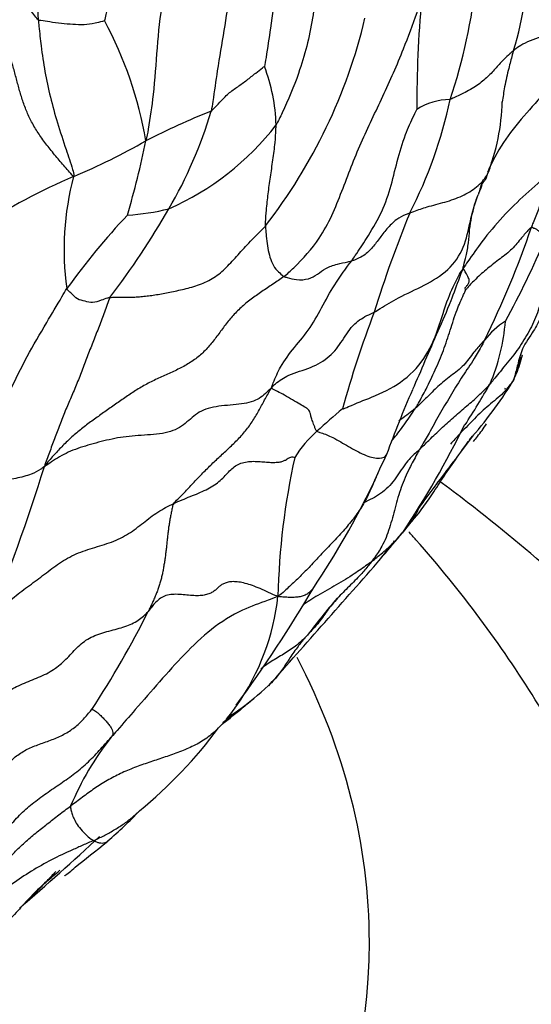
# Model space of a CAD drawing. Units: millimetres. Extents: x 0 to 744, y 0 to 1164.
# Drawn here: x 654 to 660, y 354 to 367 of the extents above; entities that cross this region are included whole.
import ezdxf
from ezdxf import colors
from ezdxf.entities.mleader import LeaderData, LeaderLine
from ezdxf.math import Vec2, Vec3

# ---------------------------------------------------------------- set-up
doc = ezdxf.new("R2010")
doc.units = ezdxf.units.MM
doc.layers.add('DV7_Défaut', color=7, linetype='Continuous')
doc.layers.add('Défaut', color=7, linetype='Continuous')

# ---------------------------------------------------------------- blocks, each defined once
blk = doc.blocks.new('_DOT')
at = {"color": 0}
blk.add_line((0, 0), (-1, 0), dxfattribs=at)
at = {"color": 0, "const_width": 0.333}
blk.add_lwpolyline([(-0.1665, 0, 1), (0.1665, 0, 1)], format="xyb", close=True, dxfattribs=at)
blk = doc.blocks.new('SE6')
at = {"layer": 'DV7_Défaut', "color": 7, "linetype": 'Continuous'}
for centre, radius, start, end in [((656.399, 367.284), 3.71, 342.5397, 3.1448), ((652.367, 367.832), 7.134, 341.2946, 354.0182), ((675.009, 365.423), 16.311, 175.09, 180.0243), ((651.265, 368.192), 6.957, 322.1595, 346.6346), ((650.209, 364.15), 5.093, 9.7756, 28.1747), ((654.682, 365.166), 2.214, 1.3493, 21.2367), ((653.671, 366.665), 5.567, 332.4578, 348.3917), ((659.137, 364.727), 0.817, 90.8538, 122.5137), ((657.058, 365.591), 2.737, 338.5328, 358.4588), ((659.706, 356.284), 9.812, 111.7885, 117.1491), ((650.683, 366.983), 5.61, 329.6113, 343.5554), ((654.13, 367.344), 3.488, 293.5292, 322.4559), ((650.963, 372.485), 8.602, 292.8414, 299.7292), ((643.765, 367.375), 11.704, 343.5691, 348.3668), ((657.615, 356.835), 8.403, 113.2208, 131.9725), ((657.793, 363.625), 3.614, 165.0496, 188.0001), ((661.772, 357.688), 9.308, 136.7642, 144.2843), ((646.229, 369.507), 10.729, 322.7257, 330.02), ((654.847, 366.798), 2.737, 273.0149, 284.2888), ((673.701, 357.955), 16.293, 157.8785, 162.6255), ((649.416, 367.521), 11.341, 333.5045, 341.4211), ((650.494, 367.858), 10.667, 331.1106, 337.4273), ((670.821, 357.983), 13.561, 159.1028, 164.6155), ((660.468, 361.734), 1.16, 123.1721, 141.1343), ((657.262, 362.909), 2.58, 337.0268, 355.445), ((658.234, 362.637), 1.836, 337.4204, 347.6212), ((657.202, 363.207), 3.01, 335.1864, 338.2248), ((655.123, 364.928), 5.663, 318.6577, 327.9947), ((675.548, 354.606), 18.384, 156.8697, 159.6545), ((649.046, 367.986), 12.214, 327.2388, 330.1238), ((659.919, 361.798), 0.103, 150.4509, 161.4947), ((662.379, 355.945), 7.296, 129.4233, 132.8282), ((658.416, 360.166), 1.507, 131.4196, 148.1738), ((649.037, 366.373), 11.424, 326.0918, 334.0918), ((658.263, 362.227), 1.57, 320.5066, 327.7212), ((666.179, 358.963), 9.262, 167.5467, 178.6488), ((665.563, 357.444), 8.075, 153.8903, 156.8751), ((629.2, 368.533), 25.895, 337.9589, 342.7291), ((647.754, 365.7), 11.561, 326.3542, 333.9051), ((601.705, 407.372), 73.972, 319.83538, 320.43226), ((498.849, 499.155), 211.808, 318.2219, 318.80768), ((643.135, 367.599), 16.487, 323.4862, 329.7565), ((653.933, 359.51), 3.005, 324.9563, 353.731), ((668.114, 350.388), 13.632, 139.9628, 142.5163), ((644.162, 364.532), 12.403, 326.7617, 333.4434), ((652.754, 362.542), 6.054, 307.1845, 311.9384), ((653.933, 359.51), 3.005, 320.7506, 324.9563), ((664.172, 347.733), 12.646, 127.8488, 129.0013), ((657.769, 355.022), 3.803, 141.7503, 157.1946), ((651.28, 361.134), 6.086, 309.455, 323.2941), ((650.301, 361.136), 6.752, 311.0968, 315.9035), ((631.599, 380.801), 33.771, 310.6773, 313.0062), ((638.304, 374.402), 24.518, 309.6638, 310.1916), ((664.266, 346.035), 14.017, 136.6544, 137.3711)]:
    blk.add_arc(centre, radius, start, end, dxfattribs=at)
for start_param, end_param in [(2.847192, 6.283185), (0, 0.290914)]:
    blk.add_ellipse((636.091, 354.753), major_axis=(22, 0), ratio=0.57735, start_param=start_param, end_param=end_param, dxfattribs=at)
for points, knots in [([(657.928, 369.344), (657.908, 369.268), (657.849, 369.05), (657.73, 368.621), (657.548, 368.022), (657.438, 367.307), (657.382, 366.581), (657.218, 365.931), (657.028, 365.484), (656.922, 365.265), (656.895, 365.218)], [0, 0, 0, 0, 0.041667, 0.166667, 0.333333, 0.5, 0.666667, 0.833333, 0.958333, 1, 1, 1, 1]), ([(657.078, 368.871), (657.082, 368.832), (657.089, 368.671), (657.103, 368.351), (657.092, 367.902), (657.004, 367.429), (656.89, 366.962), (656.829, 366.501), (656.782, 366.164), (656.752, 365.996), (656.746, 365.968)], [0, 0, 0, 0, 0.041667, 0.166667, 0.333333, 0.5, 0.666667, 0.833333, 0.958333, 1, 1, 1, 1]), ([(653.84, 368.748), (653.841, 368.717), (653.844, 368.589), (653.848, 368.334), (653.841, 367.987), (653.82, 367.625), (653.803, 367.276), (653.813, 366.948), (653.836, 366.712), (653.846, 366.595), (653.848, 366.566)], [0, 0, 0, 0, 0.041667, 0.166667, 0.333333, 0.5, 0.666667, 0.833333, 0.958333, 1, 1, 1, 1]), ([(654.822, 368.768), (654.816, 368.739), (654.794, 368.621), (654.758, 368.38), (654.764, 368.031), (654.8, 367.653), (654.808, 367.275), (654.778, 366.935), (654.73, 366.692), (654.701, 366.572), (654.699, 366.555)], [0, 0, 0, 0, 0.041667, 0.166667, 0.333333, 0.5, 0.666667, 0.833333, 0.958333, 1, 1, 1, 1]), ([(655.228, 365.015), (655.244, 365.067), (655.279, 365.261), (655.336, 365.654), (655.373, 366.205), (655.427, 366.809), (655.602, 367.356), (655.742, 367.838), (655.802, 368.224), (655.817, 368.422), (655.818, 368.472)], [0, 0, 0, 0, 0.041667, 0.166667, 0.333333, 0.5, 0.666667, 0.833333, 0.958333, 1, 1, 1, 1]), ([(656.293, 368.437), (656.296, 368.396), (656.309, 368.234), (656.337, 367.906), (656.345, 367.452), (656.311, 366.94), (656.227, 366.429), (656.147, 365.957), (656.099, 365.607), (656.072, 365.433), (656.063, 365.395)], [0, 0, 0, 0, 0.041667, 0.166667, 0.333333, 0.5, 0.666667, 0.833333, 0.958333, 1, 1, 1, 1]), ([(653.848, 366.566), (653.84, 366.57), (653.818, 366.599), (653.774, 366.656), (653.711, 366.737), (653.651, 366.814), (653.598, 366.89), (653.546, 366.951), (653.51, 366.996), (653.492, 367.018), (653.49, 367.019)], [0, 0, 0, 0, 0.041667, 0.166667, 0.333333, 0.5, 0.666667, 0.833333, 0.958333, 1, 1, 1, 1]), ([(656.996, 363.278), (657.04, 363.312), (657.204, 363.464), (657.507, 363.794), (657.742, 364.37), (657.974, 364.994), (658.27, 365.584), (658.512, 366.139), (658.666, 366.555), (658.737, 366.765), (658.757, 366.819)], [0, 0, 0, 0, 0.041667, 0.166667, 0.333333, 0.5, 0.666667, 0.833333, 0.958333, 1, 1, 1, 1]), ([(653.848, 366.566), (653.851, 366.538), (653.863, 366.425), (653.886, 366.201), (653.931, 365.9), (654, 365.577), (654.092, 365.247), (654.195, 364.932), (654.271, 364.705), (654.307, 364.593), (654.302, 364.558)], [0, 0, 0, 0, 0.041667, 0.166667, 0.333333, 0.5, 0.666667, 0.833333, 0.958333, 1, 1, 1, 1]), ([(653.848, 366.566), (653.858, 366.562), (653.907, 366.555), (654.007, 366.54), (654.146, 366.518), (654.292, 366.51), (654.435, 366.501), (654.566, 366.522), (654.653, 366.542), (654.695, 366.553), (654.699, 366.555)], [0, 0, 0, 0, 0.041667, 0.166667, 0.333333, 0.5, 0.666667, 0.833333, 0.958333, 1, 1, 1, 1]), ([(660.804, 366.513), (660.791, 366.472), (660.746, 366.337), (660.649, 366.067), (660.427, 365.736), (660.142, 365.414), (659.857, 365.088), (659.694, 364.808), (659.619, 364.646), (659.604, 364.613)], [0, 0, 0, 0, 0.047539, 0.190157, 0.380314, 0.570471, 0.760628, 0.950785, 1, 1, 1, 1]), ([(660.804, 366.513), (660.792, 366.506), (660.753, 366.476), (660.666, 366.422), (660.503, 366.375), (660.324, 366.354), (660.181, 366.312), (660.065, 366.26), (659.986, 366.207), (659.947, 366.179), (659.938, 366.171)], [0, 0, 0, 0, 0.041667, 0.166667, 0.333333, 0.5, 0.666667, 0.833333, 0.958333, 1, 1, 1, 1]), ([(659.938, 366.171), (659.929, 366.164), (659.893, 366.132), (659.824, 366.068), (659.729, 365.966), (659.625, 365.85), (659.496, 365.735), (659.335, 365.641), (659.204, 365.58), (659.139, 365.55), (659.125, 365.544)], [0, 0, 0, 0, 0.041667, 0.166667, 0.333333, 0.5, 0.666667, 0.833333, 0.958333, 1, 1, 1, 1]), ([(659.938, 366.171), (659.933, 366.153), (659.911, 366.077), (659.87, 365.925), (659.824, 365.722), (659.802, 365.576), (659.793, 365.511)], [0, 0, 0, 0, 0.089354, 0.357417, 0.714835, 1, 1, 1, 1]), ([(656.063, 365.395), (656.073, 365.402), (656.11, 365.441), (656.184, 365.517), (656.284, 365.627), (656.404, 365.707), (656.521, 365.791), (656.624, 365.875), (656.703, 365.935), (656.742, 365.965), (656.746, 365.968)], [0, 0, 0, 0, 0.041667, 0.166667, 0.333333, 0.5, 0.666667, 0.833333, 0.958333, 1, 1, 1, 1]), ([(657.861, 363.475), (657.878, 363.498), (657.944, 363.594), (658.072, 363.789), (658.239, 364.066), (658.366, 364.399), (658.443, 364.753), (658.538, 365.07), (658.637, 365.29), (658.69, 365.398), (658.698, 365.416)], [0, 0, 0, 0, 0.041667, 0.166667, 0.333333, 0.5, 0.666667, 0.833333, 0.958333, 1, 1, 1, 1]), ([(656.76, 363.924), (656.76, 363.941), (656.763, 364.009), (656.773, 364.145), (656.793, 364.336), (656.822, 364.55), (656.856, 364.769), (656.883, 364.974), (656.893, 365.125), (656.895, 365.2), (656.895, 365.218)], [0, 0, 0, 0, 0.041667, 0.166667, 0.333333, 0.5, 0.666667, 0.833333, 0.958333, 1, 1, 1, 1]), ([(660.687, 365.268), (660.678, 365.25), (660.638, 365.137), (660.581, 364.902), (660.407, 364.598), (660.092, 364.337), (659.797, 364.046), (659.55, 363.754), (659.392, 363.524), (659.312, 363.411), (659.289, 363.374)], [0, 0, 0, 0, 0.041667, 0.166667, 0.333333, 0.5, 0.666667, 0.833333, 0.958333, 1, 1, 1, 1]), ([(660.687, 365.268), (660.682, 365.249), (660.661, 365.171), (660.614, 365.016), (660.522, 364.817), (660.43, 364.595), (660.344, 364.367), (660.265, 364.155), (660.202, 364.004), (660.173, 363.927), (660.166, 363.907)], [0, 0, 0, 0, 0.041667, 0.166667, 0.333333, 0.5, 0.666667, 0.833333, 0.958333, 1, 1, 1, 1]), ([(658.607, 364.09), (658.625, 364.097), (658.698, 364.126), (658.847, 364.176), (659.06, 364.228), (659.284, 364.303), (659.472, 364.42), (659.599, 364.555), (659.641, 364.672), (659.656, 364.733), (659.657, 364.742)], [0, 0, 0, 0, 0.041667, 0.166667, 0.333333, 0.5, 0.666667, 0.833333, 0.958333, 1, 1, 1, 1]), ([(659.519, 364.441), (659.534, 364.46), (659.551, 364.487), (659.586, 364.524), (659.595, 364.551), (659.599, 364.568), (659.601, 364.576), (659.603, 364.585), (659.605, 364.589)], [0, 0, 0, 0, 0.478666, 0.737412, 0.870208, 0.937229, 0.97051, 1, 1, 1, 1]), ([(659.52, 364.443), (659.517, 364.432), (659.508, 364.399), (659.495, 364.36), (659.486, 364.331), (659.483, 364.323)], [0, 0, 0, 0, 0.274913, 0.818728, 1, 1, 1, 1]), ([(659.532, 364.442), (659.529, 364.435), (659.512, 364.395), (659.496, 364.356), (659.483, 364.323)], [0, 0, 0, 0, 0.175025, 1, 1, 1, 1]), ([(658.151, 362.82), (658.177, 362.834), (658.279, 362.9), (658.49, 363.023), (658.796, 363.16), (659.114, 363.35), (659.317, 363.643), (659.374, 363.959), (659.434, 364.185), (659.472, 364.296), (659.483, 364.323)], [0, 0, 0, 0, 0.041667, 0.166667, 0.333333, 0.5, 0.666667, 0.833333, 0.958333, 1, 1, 1, 1]), ([(659.289, 363.374), (659.293, 363.391), (659.306, 363.444), (659.336, 363.553), (659.363, 363.707), (659.373, 363.879), (659.399, 364.041), (659.435, 364.177), (659.464, 364.267), (659.48, 364.313), (659.483, 364.323)], [0, 0, 0, 0, 0.041667, 0.166667, 0.333333, 0.5, 0.666667, 0.833333, 0.958333, 1, 1, 1, 1]), ([(658.607, 364.09), (658.592, 364.084), (658.532, 364.061), (658.422, 364.002), (658.312, 363.889), (658.215, 363.758), (658.121, 363.633), (658.02, 363.538), (657.924, 363.497), (657.873, 363.478), (657.861, 363.475)], [0, 0, 0, 0, 0.041667, 0.166667, 0.333333, 0.5, 0.666667, 0.833333, 0.958333, 1, 1, 1, 1]), ([(656.76, 363.924), (656.76, 363.913), (656.763, 363.87), (656.769, 363.782), (656.783, 363.668), (656.807, 363.55), (656.845, 363.44), (656.901, 363.355), (656.961, 363.308), (656.987, 363.282), (656.996, 363.278)], [0, 0, 0, 0, 0.041667, 0.166667, 0.333333, 0.5, 0.666667, 0.833333, 0.958333, 1, 1, 1, 1]), ([(660.166, 363.907), (660.157, 363.901), (660.112, 363.856), (660.03, 363.762), (659.926, 363.624), (659.764, 363.505), (659.605, 363.381), (659.465, 363.259), (659.371, 363.161), (659.327, 363.108), (659.323, 363.102)], [0, 0, 0, 0, 0.041667, 0.166667, 0.333333, 0.5, 0.666667, 0.833333, 0.958333, 1, 1, 1, 1]), ([(660.166, 363.907), (660.171, 363.911), (660.18, 363.906), (660.2, 363.897), (660.231, 363.883), (660.262, 363.859), (660.297, 363.836), (660.318, 363.802), (660.335, 363.778), (660.343, 363.767), (660.344, 363.763)], [0, 0, 0, 0, 0.041667, 0.166667, 0.333333, 0.5, 0.666667, 0.833333, 0.958333, 1, 1, 1, 1]), ([(656.834, 361.847), (656.84, 361.872), (656.878, 361.962), (656.957, 362.143), (657.126, 362.37), (657.34, 362.615), (657.497, 362.916), (657.65, 363.185), (657.779, 363.365), (657.844, 363.453), (657.861, 363.475)], [0, 0, 0, 0, 0.041667, 0.166667, 0.333333, 0.5, 0.666667, 0.833333, 0.958333, 1, 1, 1, 1]), ([(656.996, 363.278), (657.008, 363.272), (657.064, 363.257), (657.17, 363.228), (657.318, 363.241), (657.426, 363.306), (657.524, 363.384), (657.662, 363.434), (657.783, 363.46), (657.845, 363.471), (657.861, 363.475)], [0, 0, 0, 0, 0.041667, 0.166667, 0.333333, 0.5, 0.666667, 0.833333, 0.958333, 1, 1, 1, 1]), ([(657.745, 361.581), (657.759, 361.582), (657.891, 361.642), (658.152, 361.741), (658.505, 361.903), (658.809, 362.212), (658.979, 362.6), (659.081, 362.971), (659.198, 363.223), (659.267, 363.344), (659.289, 363.374)], [0, 0, 0, 0, 0.041667, 0.166667, 0.333333, 0.5, 0.666667, 0.833333, 0.958333, 1, 1, 1, 1]), ([(659.289, 363.374), (659.27, 363.331), (659.219, 363.198), (659.124, 362.929), (658.967, 362.575), (658.803, 362.198), (658.699, 361.949), (658.642, 361.828)], [0, 0, 0, 0, 0.062761, 0.251044, 0.502087, 0.753131, 1, 1, 1, 1]), ([(659.363, 363.189), (659.366, 363.195), (659.372, 363.214), (659.368, 363.249), (659.34, 363.302), (659.311, 363.35), (659.296, 363.372), (659.289, 363.374)], [0, 0, 0, 0, 0.149574, 0.433049, 0.716525, 0.929131, 1, 1, 1, 1]), ([(659.329, 363.149), (659.336, 363.157), (659.351, 363.17), (659.36, 363.184), (659.363, 363.189)], [0, 0, 0, 0, 0.625068, 1, 1, 1, 1]), ([(660.365, 363.272), (660.358, 363.245), (660.339, 363.165), (660.304, 363.002), (660.239, 362.778), (660.125, 362.547), (659.986, 362.326), (659.83, 362.138), (659.712, 361.992), (659.653, 361.92), (659.637, 361.902)], [0, 0, 0, 0, 0.041667, 0.166667, 0.333333, 0.5, 0.666667, 0.833333, 0.958333, 1, 1, 1, 1]), ([(660.365, 363.272), (660.362, 363.244), (660.353, 363.15), (660.332, 362.959), (660.293, 362.738), (660.192, 362.574), (660.126, 362.48), (660.103, 362.442)], [0, 0, 0, 0, 0.068823, 0.27529, 0.550581, 0.825871, 1, 1, 1, 1]), ([(652.799, 360.585), (652.826, 360.626), (652.906, 360.748), (653.059, 361), (653.269, 361.368), (653.483, 361.809), (653.701, 362.254), (653.934, 362.651), (654.109, 362.943), (654.195, 363.091), (654.214, 363.122)], [0, 0, 0, 0, 0.041667, 0.166667, 0.333333, 0.5, 0.666667, 0.833333, 0.958333, 1, 1, 1, 1]), ([(654.766, 363.009), (654.753, 363.008), (654.717, 362.995), (654.645, 362.971), (654.542, 362.93), (654.451, 362.961), (654.345, 362.982), (654.285, 363.049), (654.24, 363.092), (654.218, 363.114), (654.214, 363.122)], [0, 0, 0, 0, 0.041667, 0.166667, 0.333333, 0.5, 0.666667, 0.833333, 0.958333, 1, 1, 1, 1]), ([(658.684, 361.594), (658.696, 361.614), (658.742, 361.693), (658.829, 361.855), (658.936, 362.081), (659.042, 362.33), (659.129, 362.589), (659.2, 362.83), (659.279, 363.002), (659.317, 363.088), (659.323, 363.102)], [0, 0, 0, 0, 0.041667, 0.166667, 0.333333, 0.5, 0.666667, 0.833333, 0.958333, 1, 1, 1, 1]), ([(659.323, 363.102), (659.322, 363.104), (659.318, 363.121), (659.32, 363.134), (659.325, 363.143), (659.325, 363.144)], [0, 0, 0, 0, 0.237263, 0.94905, 1, 1, 1, 1]), ([(656.834, 361.847), (656.855, 361.875), (656.918, 361.933), (657.071, 362.032), (657.345, 362.102), (657.592, 362.245), (657.749, 362.456), (657.873, 362.668), (658.037, 362.769), (658.128, 362.808), (658.151, 362.82)], [0, 0, 0, 0, 0.041667, 0.166667, 0.333333, 0.5, 0.666667, 0.833333, 0.958333, 1, 1, 1, 1]), ([(659.566, 362.461), (659.556, 362.451), (659.507, 362.4), (659.416, 362.295), (659.308, 362.137), (659.136, 362.003), (658.964, 361.872), (658.837, 361.736), (658.743, 361.648), (658.696, 361.604), (658.684, 361.594)], [0, 0, 0, 0, 0.041667, 0.166667, 0.333333, 0.5, 0.666667, 0.833333, 0.958333, 1, 1, 1, 1]), ([(659.566, 362.461), (659.556, 362.441), (659.514, 362.361), (659.426, 362.204), (659.282, 362.005), (659.144, 361.77), (659, 361.536), (658.882, 361.313), (658.789, 361.158), (658.743, 361.08), (658.732, 361.06)], [0, 0, 0, 0, 0.041667, 0.166667, 0.333333, 0.5, 0.666667, 0.833333, 0.958333, 1, 1, 1, 1]), ([(660.103, 362.442), (660.089, 362.42), (660.042, 362.337), (660, 362.187), (659.964, 362.042), (659.944, 361.972), (659.94, 361.96)], [0, 0, 0, 0, 0.155218, 0.577609, 0.894402, 1, 1, 1, 1]), ([(659.94, 361.96), (659.954, 361.984), (660, 362.086), (660.034, 362.194), (660.053, 362.274), (660.053, 362.274)], [0, 0, 0, 0, 0.249086, 0.996345, 1, 1, 1, 1]), ([(659.94, 361.96), (659.93, 361.942), (659.883, 361.875), (659.778, 361.748), (659.592, 361.61), (659.416, 361.435), (659.261, 361.275), (659.166, 361.173), (659.131, 361.13)], [0, 0, 0, 0, 0.053511, 0.214044, 0.428088, 0.642132, 0.856176, 1, 1, 1, 1]), ([(659.94, 361.96), (659.938, 361.953), (659.937, 361.949), (659.934, 361.943), (659.931, 361.937), (659.931, 361.935)], [0, 0, 0, 0, 0.170456, 0.681822, 1, 1, 1, 1]), ([(657.419, 361.296), (657.407, 361.306), (657.397, 361.332), (657.378, 361.381), (657.359, 361.436), (657.341, 361.491), (657.333, 361.53), (657.327, 361.555), (657.308, 361.577), (657.261, 361.607), (657.183, 361.651), (657.082, 361.712), (656.978, 361.772), (656.906, 361.809), (656.86, 361.831), (656.84, 361.84), (656.834, 361.847)], [0, 0, 0, 0, 0.041667, 0.083333, 0.166667, 0.25, 0.333333, 0.416667, 0.5, 0.583333, 0.666667, 0.75, 0.833333, 0.916667, 0.958333, 1, 1, 1, 1]), ([(658.732, 361.06), (658.743, 361.071), (658.792, 361.12), (658.891, 361.216), (659.028, 361.347), (659.181, 361.487), (659.34, 361.619), (659.483, 361.743), (659.58, 361.839), (659.627, 361.889), (659.637, 361.902)], [0, 0, 0, 0, 0.041667, 0.166667, 0.333333, 0.5, 0.666667, 0.833333, 0.958333, 1, 1, 1, 1]), ([(658.377, 361.172), (658.42, 361.224), (658.512, 361.338), (658.611, 361.482), (658.67, 361.572), (658.684, 361.594)], [0, 0, 0, 0, 0.388964, 0.847241, 1, 1, 1, 1]), ([(658.47, 361.433), (658.502, 361.456), (658.564, 361.499), (658.637, 361.557), (658.674, 361.586), (658.684, 361.594)], [0, 0, 0, 0, 0.480483, 0.870121, 1, 1, 1, 1]), ([(657.419, 361.296), (657.427, 361.289), (657.487, 361.273), (657.614, 361.224), (657.799, 361.115), (658.001, 360.997), (658.192, 360.936), (658.288, 360.959), (658.309, 360.991), (658.312, 360.998)], [0, 0, 0, 0, 0.047392, 0.189568, 0.379136, 0.568704, 0.758272, 0.94784, 1, 1, 1, 1]), ([(659.423, 361.251), (659.354, 361.16), (659.216, 360.966), (658.992, 360.679), (658.835, 360.462), (658.748, 360.346), (658.727, 360.318)], [0, 0, 0, 0, 0.280956, 0.590735, 0.900515, 1, 1, 1, 1]), ([(658.728, 360.252), (658.778, 360.319), (658.862, 360.433), (659.058, 360.741), (659.224, 360.974), (659.358, 361.164)], [0, 0, 0, 0, 0.247408, 0.491891, 1, 1, 1, 1]), ([(658.732, 361.06), (658.715, 361.045), (658.65, 360.989), (658.534, 360.867), (658.421, 360.667), (658.247, 360.488), (658.093, 360.415), (658.018, 360.38)], [0, 0, 0, 0, 0.0631579, 0.2526314, 0.5052629, 0.7578943, 1, 1, 1, 1]), ([(658.732, 361.06), (658.721, 361.041), (658.678, 360.962), (658.593, 360.803), (658.493, 360.58), (658.419, 360.314), (658.353, 360.054), (658.266, 359.834), (658.176, 359.702), (658.127, 359.64), (658.117, 359.626)], [0, 0, 0, 0, 0.041667, 0.166667, 0.333333, 0.5, 0.666667, 0.833333, 0.958333, 1, 1, 1, 1]), ([(653.927, 360.845), (653.905, 360.825), (653.857, 360.793), (653.75, 360.734), (653.561, 360.691), (653.355, 360.652), (653.188, 360.593), (653.032, 360.556), (652.894, 360.57), (652.823, 360.582), (652.799, 360.585)], [0, 0, 0, 0, 0.041667, 0.166667, 0.333333, 0.5, 0.666667, 0.833333, 0.958333, 1, 1, 1, 1]), ([(658.196, 360.757), (658.188, 360.736), (658.166, 360.683), (658.133, 360.606), (658.108, 360.55), (658.097, 360.526)], [0, 0, 0, 0, 0.277453, 0.684172, 1, 1, 1, 1]), ([(666.082, 348.252), (666.078, 348.621), (666.066, 349.312), (665.907, 350.483), (665.634, 351.681), (665.242, 352.871), (664.737, 354.037), (664.118, 355.18), (663.386, 356.295), (662.542, 357.379), (661.587, 358.427), (660.525, 359.434), (659.635, 360.169), (659.105, 360.57), (658.981, 360.661)], [0, 0, 0, 0, 0.070763, 0.157081, 0.243549, 0.330539, 0.418381, 0.50734, 0.597595, 0.689218, 0.782167, 0.876301, 0.971402, 1, 1, 1, 1]), ([(658.097, 360.526), (658.094, 360.519), (658.076, 360.481), (658.042, 360.412), (657.99, 360.323), (657.933, 360.237), (657.87, 360.154), (657.805, 360.075), (657.737, 359.998), (657.668, 359.924), (657.599, 359.852), (657.532, 359.781), (657.465, 359.71), (657.399, 359.639), (657.334, 359.569), (657.268, 359.501), (657.202, 359.435), (657.136, 359.371), (657.069, 359.309), (657.002, 359.247), (656.958, 359.205), (656.92, 359.182)], [0, 0, 0, 0, 0.012263, 0.067137, 0.122011, 0.176886, 0.23176, 0.286634, 0.341509, 0.396383, 0.451257, 0.506131, 0.561006, 0.61588, 0.670754, 0.725629, 0.780503, 0.835377, 0.890251, 0.945126, 1, 1, 1, 1]), ([(658.117, 359.626), (658.134, 359.638), (658.2, 359.69), (658.33, 359.797), (658.491, 359.964), (658.638, 360.139), (658.706, 360.266), (658.732, 360.32)], [0, 0, 0, 0, 0.067374, 0.269497, 0.538993, 0.80849, 1, 1, 1, 1]), ([(662.078, 351.485), (662.079, 351.779), (662.076, 352.388), (661.939, 353.447), (661.685, 354.579), (661.312, 355.701), (660.827, 356.797), (660.229, 357.869), (659.52, 358.911), (658.949, 359.613), (658.627, 359.973), (658.597, 360.007)], [0, 0, 0, 0, 0.0866376, 0.2119778, 0.3374418, 0.4636719, 0.5912493, 0.720654, 0.8522198, 0.9860952, 1, 1, 1, 1]), ([(658.217, 359.64), (658.263, 359.694), (658.325, 359.774), (658.394, 359.866), (658.413, 359.891)], [0, 0, 0, 0, 0.734609, 1, 1, 1, 1]), ([(658.117, 359.626), (658.099, 359.612), (658.027, 359.558), (657.88, 359.455), (657.668, 359.327), (657.439, 359.202), (657.296, 359.109), (657.233, 359.061)], [0, 0, 0, 0, 0.064477, 0.257909, 0.515818, 0.773727, 1, 1, 1, 1]), ([(658.117, 359.626), (658.105, 359.61), (658.061, 359.553), (657.97, 359.445), (657.83, 359.308), (657.68, 359.157), (657.544, 358.998), (657.443, 358.839), (657.353, 358.743), (657.307, 358.695), (657.296, 358.683)], [0, 0, 0, 0, 0.041667, 0.166667, 0.333333, 0.5, 0.666667, 0.833333, 0.958333, 1, 1, 1, 1]), ([(657.375, 359.291), (657.372, 359.286), (657.36, 359.269), (657.334, 359.24), (657.294, 359.209), (657.246, 359.186), (657.19, 359.173), (657.129, 359.167), (657.065, 359.167), (657, 359.17), (656.955, 359.172), (656.92, 359.182)], [0, 0, 0, 0, 0.03848, 0.15867, 0.27886, 0.39905, 0.51924, 0.63943, 0.75962, 0.87981, 1, 1, 1, 1]), ([(656.92, 359.182), (656.868, 359.157), (656.719, 359.104), (656.426, 359.002), (656.058, 358.77), (655.718, 358.439), (655.401, 358.089), (655.118, 357.759), (654.911, 357.524), (654.808, 357.405), (654.783, 357.376)], [0, 0, 0, 0, 0.041667, 0.166667, 0.333333, 0.5, 0.666667, 0.833333, 0.958333, 1, 1, 1, 1]), ([(657.296, 358.683), (657.285, 358.672), (657.242, 358.628), (657.153, 358.545), (657.012, 358.451), (656.852, 358.36), (656.75, 358.29), (656.702, 358.252), (656.701, 358.251)], [0, 0, 0, 0, 0.062148, 0.248592, 0.497183, 0.745775, 0.994367, 1, 1, 1, 1]), ([(657.296, 358.683), (657.286, 358.672), (657.245, 358.626), (657.167, 358.528), (657.072, 358.394), (656.979, 358.246), (656.888, 358.125), (656.824, 358.061), (656.797, 358.036)], [0, 0, 0, 0, 0.053491, 0.213965, 0.42793, 0.641894, 0.855859, 1, 1, 1, 1]), ([(656.624, 357.886), (656.612, 357.876), (656.59, 357.857), (656.547, 357.819), (656.494, 357.774), (656.43, 357.72), (656.364, 357.667), (656.297, 357.614), (656.242, 357.572), (656.21, 357.547), (656.2, 357.539)], [0, 0, 0, 0, 0.077989, 0.155977, 0.311955, 0.467932, 0.623909, 0.779887, 0.935864, 1, 1, 1, 1]), ([(656.624, 357.886), (656.606, 357.868), (656.527, 357.798), (656.409, 357.714), (656.308, 357.651), (656.274, 357.63)], [0, 0, 0, 0, 0.1812582, 0.7250328, 1, 1, 1, 1]), ([(653.117, 356.545), (653.138, 356.563), (653.175, 356.599), (653.244, 356.677), (653.314, 356.783), (653.385, 356.917), (653.467, 357.045), (653.581, 357.153), (653.724, 357.236), (653.884, 357.295), (654.047, 357.351), (654.198, 357.421), (654.332, 357.512), (654.424, 357.602), (654.494, 357.683), (654.527, 357.723), (654.536, 357.734)], [0, 0, 0, 0, 0.041667, 0.083333, 0.166667, 0.25, 0.333333, 0.416667, 0.5, 0.583333, 0.666667, 0.75, 0.833333, 0.916667, 0.958333, 1, 1, 1, 1]), ([(654.536, 357.734), (654.538, 357.734), (654.544, 357.733), (654.555, 357.728), (654.568, 357.721), (654.594, 357.703), (654.628, 357.673), (654.669, 357.634), (654.709, 357.592), (654.747, 357.548), (654.778, 357.507), (654.797, 357.47), (654.806, 357.436), (654.802, 357.409), (654.793, 357.39), (654.787, 357.382), (654.783, 357.376)], [0, 0, 0, 0, 0.041667, 0.083333, 0.166667, 0.25, 0.333333, 0.416667, 0.5, 0.583333, 0.666667, 0.75, 0.833333, 0.916667, 0.958333, 1, 1, 1, 1]), ([(654.264, 356.496), (654.261, 356.487), (654.263, 356.461), (654.274, 356.413), (654.292, 356.364), (654.321, 356.296), (654.373, 356.221), (654.441, 356.141), (654.508, 356.085), (654.546, 356.058), (654.556, 356.053)], [0, 0, 0, 0, 0.041667, 0.166667, 0.333333, 0.5, 0.666667, 0.833333, 0.958333, 1, 1, 1, 1]), ([(654.556, 356.053), (654.6, 356.072), (654.688, 356.114), (654.815, 356.184), (654.938, 356.262), (655.052, 356.347), (655.122, 356.41), (655.154, 356.441)], [0, 0, 0, 0, 0.202631, 0.405262, 0.607893, 0.810523, 1, 1, 1, 1]), ([(654.556, 356.053), (654.511, 356.033), (654.421, 355.994), (654.241, 355.915), (654.017, 355.81), (653.758, 355.663), (653.51, 355.498), (653.274, 355.315), (653.045, 355.123), (652.816, 354.933), (652.586, 354.743), (652.356, 354.551), (652.123, 354.365), (651.923, 354.218), (651.761, 354.101), (651.679, 354.041), (651.627, 354.002)], [0, 0, 0, 0, 0.041667, 0.083333, 0.166667, 0.25, 0.333333, 0.416667, 0.5, 0.583333, 0.666667, 0.75, 0.833333, 0.916667, 0.958333, 1, 1, 1, 1]), ([(654.186, 355.603), (654.186, 355.603), (654.187, 355.603), (654.212, 355.618), (654.399, 355.777), (654.575, 355.915), (654.739, 356.047)], [0, 0, 0, 0, 0.003277, 0.033716, 0.314142, 1, 1, 1, 1]), ([(654.556, 356.053), (654.568, 356.046), (654.593, 356.036), (654.631, 356.024), (654.668, 356.02), (654.702, 356.025), (654.725, 356.036), (654.737, 356.045), (654.74, 356.048)], [0, 0, 0, 0, 0.18659, 0.373179, 0.559769, 0.746359, 0.932948, 1, 1, 1, 1]), ([(653.611, 355.19), (653.612, 355.191), (653.623, 355.199), (653.643, 355.216), (653.671, 355.241), (653.7, 355.267), (653.729, 355.295), (653.758, 355.323), (653.787, 355.354), (653.817, 355.385), (653.848, 355.418), (653.881, 355.453), (653.916, 355.489), (653.94, 355.515), (653.953, 355.528)], [0, 0, 0, 0, 0.0091988, 0.0992716, 0.1893444, 0.2794173, 0.3694901, 0.459563, 0.5496358, 0.6397086, 0.7297815, 0.8198543, 0.9099272, 1, 1, 1, 1])]:
    blk.add_open_spline(points, degree=3, knots=knots, dxfattribs=at)
for points in [[(654.302, 364.558), (654.275, 364.584), (654.236, 364.63), (654.176, 364.699), (654.116, 364.767), (654.058, 364.837), (654.001, 364.907), (653.946, 364.977), (653.894, 365.047), (653.846, 365.117), (653.802, 365.187), (653.763, 365.257), (653.728, 365.328), (653.697, 365.399), (653.669, 365.471), (653.644, 365.545), (653.621, 365.619), (653.599, 365.694), (653.579, 365.77), (653.559, 365.846), (653.538, 365.923), (653.516, 366.001), (653.493, 366.079), (653.468, 366.158), (653.441, 366.237), (653.422, 366.29), (653.413, 366.317)], [(654.766, 363.009), (654.787, 363.011), (654.837, 363.012), (654.912, 363.012), (654.988, 363.012), (655.066, 363.013), (655.144, 363.018), (655.223, 363.025), (655.302, 363.035), (655.383, 363.048), (655.468, 363.064), (655.556, 363.081), (655.648, 363.1), (655.743, 363.122), (655.841, 363.149), (655.939, 363.183), (656.034, 363.224), (656.122, 363.275), (656.203, 363.34), (656.278, 363.413), (656.352, 363.492), (656.426, 363.575), (656.504, 363.662), (656.587, 363.75), (656.673, 363.837), (656.732, 363.893), (656.76, 363.924)], [(656.996, 363.278), (656.951, 363.243), (656.855, 363.18), (656.713, 363.085), (656.574, 362.987), (656.445, 362.882), (656.331, 362.766), (656.231, 362.641), (656.138, 362.511), (656.042, 362.386), (655.931, 362.272), (655.803, 362.176), (655.659, 362.096), (655.505, 362.027), (655.35, 361.958), (655.201, 361.881), (655.059, 361.794), (654.922, 361.701), (654.787, 361.605), (654.652, 361.51), (654.517, 361.415), (654.387, 361.316), (654.264, 361.21), (654.149, 361.098), (654.04, 360.981), (653.97, 360.901), (653.927, 360.845)], [(654.766, 363.009), (654.753, 362.98), (654.73, 362.917), (654.697, 362.822), (654.663, 362.729), (654.628, 362.637), (654.592, 362.545), (654.556, 362.454), (654.52, 362.364), (654.484, 362.273), (654.449, 362.181), (654.414, 362.09), (654.38, 361.998), (654.344, 361.908), (654.307, 361.819), (654.269, 361.731), (654.231, 361.643), (654.194, 361.555), (654.158, 361.466), (654.123, 361.377), (654.09, 361.288), (654.057, 361.2), (654.024, 361.112), (653.991, 361.024), (653.957, 360.935), (653.934, 360.873), (653.927, 360.845)], [(656.834, 361.847), (656.805, 361.824), (656.761, 361.777), (656.682, 361.714), (656.581, 361.668), (656.455, 361.643), (656.31, 361.63), (656.16, 361.617), (656.022, 361.592), (655.908, 361.543), (655.818, 361.472), (655.734, 361.394), (655.636, 361.325), (655.513, 361.279), (655.366, 361.255), (655.208, 361.245), (655.05, 361.235), (654.9, 361.217), (654.758, 361.188), (654.62, 361.154), (654.484, 361.117), (654.354, 361.076), (654.231, 361.028), (654.12, 360.969), (654.019, 360.903), (653.956, 360.856), (653.927, 360.845)], [(655.584, 360.371), (655.595, 360.388), (655.635, 360.425), (655.693, 360.481), (655.749, 360.54), (655.804, 360.599), (655.859, 360.659), (655.915, 360.718), (655.972, 360.776), (656.029, 360.833), (656.087, 360.889), (656.146, 360.945), (656.205, 361), (656.265, 361.055), (656.324, 361.11), (656.382, 361.166), (656.439, 361.225), (656.492, 361.286), (656.542, 361.349), (656.588, 361.416), (656.631, 361.484), (656.672, 361.554), (656.711, 361.625), (656.749, 361.696), (656.788, 361.767), (656.815, 361.813), (656.834, 361.847)], [(659.474, 361.228), (659.457, 361.206), (659.439, 361.185), (659.42, 361.164)], [(655.584, 360.371), (655.62, 360.387), (655.691, 360.417), (655.797, 360.46), (655.901, 360.502), (656, 360.546), (656.089, 360.595), (656.166, 360.65), (656.23, 360.712), (656.286, 360.774), (656.344, 360.829), (656.408, 360.873), (656.482, 360.899), (656.564, 360.911), (656.65, 360.91), (656.734, 360.903), (656.813, 360.897), (656.882, 360.896), (656.939, 360.9), (656.983, 360.911), (657.016, 360.927), (657.04, 360.943), (657.061, 360.957), (657.083, 360.966), (657.11, 360.967), (657.131, 360.965), (657.135, 360.96)], [(653.202, 358.816), (653.224, 358.839), (653.275, 358.899), (653.352, 358.989), (653.433, 359.075), (653.519, 359.156), (653.613, 359.232), (653.711, 359.303), (653.809, 359.374), (653.905, 359.446), (654, 359.519), (654.096, 359.59), (654.197, 359.656), (654.306, 359.713), (654.422, 359.76), (654.544, 359.799), (654.667, 359.836), (654.788, 359.875), (654.902, 359.924), (655.007, 359.983), (655.104, 360.051), (655.195, 360.123), (655.286, 360.194), (655.38, 360.261), (655.48, 360.319), (655.549, 360.355), (655.584, 360.371)], [(655.584, 360.371), (655.571, 360.35), (655.564, 360.312), (655.553, 360.255), (655.541, 360.197), (655.531, 360.139), (655.521, 360.08), (655.513, 360.02), (655.506, 359.958), (655.499, 359.896), (655.493, 359.834), (655.486, 359.773), (655.479, 359.713), (655.471, 359.655), (655.462, 359.597), (655.452, 359.54), (655.442, 359.484), (655.429, 359.429), (655.415, 359.375), (655.399, 359.321), (655.381, 359.267), (655.36, 359.213), (655.337, 359.157), (655.312, 359.101), (655.285, 359.045), (655.267, 359.007), (655.257, 358.987)], [(658.496, 359.979), (658.504, 359.986), (658.511, 359.993), (658.519, 360)], [(656.92, 359.182), (656.87, 359.197), (656.801, 359.231), (656.691, 359.281), (656.591, 359.321), (656.5, 359.349), (656.416, 359.366), (656.342, 359.371), (656.281, 359.364), (656.232, 359.348), (656.192, 359.326), (656.159, 359.299), (656.127, 359.269), (656.092, 359.24), (656.047, 359.216), (655.991, 359.198), (655.923, 359.189), (655.843, 359.189), (655.753, 359.198), (655.659, 359.207), (655.566, 359.208), (655.482, 359.195), (655.413, 359.16), (655.355, 359.109), (655.306, 359.051), (655.276, 359.009), (655.257, 358.987)], [(653.174, 357.741), (653.197, 357.761), (653.249, 357.804), (653.33, 357.87), (653.412, 357.932), (653.499, 357.988), (653.595, 358.038), (653.697, 358.082), (653.802, 358.123), (653.905, 358.165), (654.002, 358.215), (654.09, 358.273), (654.168, 358.339), (654.24, 358.412), (654.307, 358.486), (654.378, 358.558), (654.458, 358.62), (654.549, 358.67), (654.649, 358.708), (654.755, 358.737), (654.859, 358.764), (654.959, 358.793), (655.051, 358.829), (655.131, 358.873), (655.199, 358.928), (655.24, 358.968), (655.257, 358.987)], [(656.26, 357.608), (656.25, 357.595), (656.207, 357.545), (656.138, 357.474), (656.065, 357.409), (655.988, 357.35), (655.905, 357.299), (655.818, 357.255), (655.728, 357.216), (655.636, 357.18), (655.544, 357.147), (655.452, 357.116), (655.359, 357.085), (655.266, 357.054), (655.174, 357.022), (655.082, 356.988), (654.991, 356.951), (654.902, 356.912), (654.815, 356.869), (654.73, 356.822), (654.647, 356.772), (654.567, 356.72), (654.49, 356.664), (654.414, 356.607), (654.339, 356.551), (654.289, 356.514), (654.264, 356.496)], [(652.834, 355.585), (652.868, 355.601), (652.932, 355.638), (653.021, 355.702), (653.1, 355.775), (653.173, 355.856), (653.242, 355.94), (653.309, 356.025), (653.376, 356.111), (653.445, 356.196), (653.515, 356.279), (653.589, 356.36), (653.667, 356.436), (653.75, 356.508), (653.837, 356.577), (653.928, 356.642), (654.02, 356.705), (654.113, 356.769), (654.205, 356.832), (654.297, 356.898), (654.385, 356.968), (654.47, 357.043), (654.552, 357.122), (654.63, 357.205), (654.707, 357.29), (654.757, 357.347), (654.783, 357.376)], [(652.763, 354.933), (652.788, 354.95), (652.835, 354.987), (652.898, 355.049), (652.956, 355.115), (653.011, 355.185), (653.062, 355.256), (653.112, 355.33), (653.16, 355.404), (653.209, 355.478), (653.259, 355.552), (653.311, 355.624), (653.365, 355.696), (653.421, 355.766), (653.48, 355.834), (653.542, 355.901), (653.607, 355.966), (653.674, 356.029), (653.744, 356.09), (653.816, 356.149), (653.889, 356.208), (653.964, 356.266), (654.037, 356.324), (654.112, 356.383), (654.187, 356.44), (654.238, 356.477), (654.264, 356.496)], [(653.953, 355.528), (653.923, 355.5), (653.862, 355.444), (653.773, 355.357), (653.688, 355.268), (653.606, 355.176), (653.524, 355.084), (653.438, 354.998), (653.346, 354.921), (653.244, 354.858), (653.135, 354.807), (653.02, 354.765), (652.905, 354.727), (652.792, 354.685), (652.684, 354.636), (652.581, 354.582), (652.481, 354.522), (652.383, 354.459), (652.286, 354.394), (652.19, 354.328), (652.093, 354.263), (651.996, 354.2), (651.899, 354.141), (651.806, 354.088), (651.717, 354.042), (651.661, 354.017), (651.627, 354.002)]]:
    blk.add_open_spline(points, degree=3, dxfattribs=at)

msp = doc.modelspace()

# ---------------------------------------------------------------- block references
at = {"layer": 'Défaut'}
msp.add_blockref('SE6', (0, 0), dxfattribs=at)

# ---------------------------------------------------------------- leaders
at = {"layer": 'Défaut', "color": 7, "linetype": 'Continuous'}
ml = msp.add_multileader_mtext('Standard', dxfattribs=at)
ml.set_content('{\\pxsm0.9;\\fSolid Edge ISO|b1||i0||c0|p34;\\W1.;09/04/2024\\P}', color=256)
ml.set_leader_properties()
ml.set_arrow_properties(name='DOT')
ml.build(insert=Vec2(0, 0))
ml.multileader.update_dxf_attribs({"leader_type": 0, "dogleg_length": 0, "arrow_head_size": 12})
ctx = ml.context
ctx.base_point, ctx.char_height, ctx.arrow_head_size = Vec3(656.602, 1157.093), 12, 12
notes = []
notes.append((ctx, [(0, (0, 0, 0), (0, 0), (1, 0), 1, [])]))
ctx.mtext.insert = Vec3(658.602, 1163.093)
for ctx, leaders in notes:
    for number, flags, end, landing, length, lines in leaders:
        leader = LeaderData()
        leader.index, (leader.has_last_leader_line, leader.has_dogleg_vector, leader.attachment_direction) = number, flags
        leader.last_leader_point, leader.dogleg_vector, leader.dogleg_length = Vec3(end), Vec3(landing), length
        for number, points, colour, breaks in lines:
            line = LeaderLine()
            line.index, line.vertices, line.color, line.breaks = number, Vec3.list(points), colors.encode_raw_color(colour), breaks
            leader.lines.append(line)
        ctx.leaders.append(leader)

doc.saveas('drawing.dxf')
